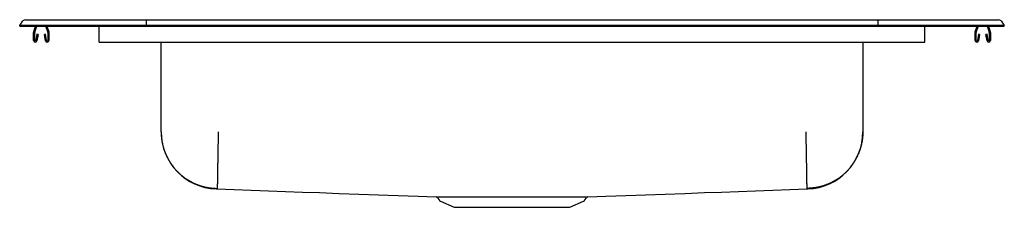
# Model space of a CAD drawing. Units: inches. Extents: x -15.5 to 15.5, y -5.7 to 0.2.
import ezdxf

# ---------------------------------------------------------------- set-up
doc = ezdxf.new("R2010")
doc.units = ezdxf.units.IN
doc.header["$MEASUREMENT"] = 0
doc.layers.get('0').update_dxf_attribs({"linetype": 'CONTINUOUS'})

# ---------------------------------------------------------------- blocks, each defined once
blk = doc.blocks.new('DRKAD311955_FRONT')
at = {"color": 7, "linetype": 'Continuous'}
for p, q in [((-15.5, 0.016), (-15.396, 0.164)), ((-15.342, 0.016), (-15.5, 0.016)), ((-15.5, 0), (-15.5, 0.016)), ((-15.5, 0), (-15.342, 0)), ((-14.988, 0.016), (-15.342, 0.016)), ((-15.342, 0), (-14.988, 0)), ((-15.322, 0.202), (-15.164, 0.202)), ((-15.164, 0.202), (-14.98, 0.202)), ((-15.059, -0.177), (-14.998, 0)), ((-15.026, -0.188), (-14.961, 0)), ((-11.517, 0.016), (-14.988, 0.016)), ((-14.988, 0), (-11.517, 0)), ((-14.98, 0.202), (-11.513, 0.202)), ((-14.684, 0), (-14.619, -0.188)), ((-14.647, 0), (-14.586, -0.177)), ((-13, -0.177), (-13, 0)), ((-11.515, 0.164), (-11.517, 0.016)), ((-11.517, 0), (-11.517, 0.016)), ((11.517, 0.016), (-11.517, 0.016)), ((-11.517, 0), (11.517, 0)), ((-11.513, 0.202), (11.513, 0.202)), ((11.513, 0.202), (14.98, 0.202)), ((11.515, 0.164), (11.517, 0.016)), ((11.517, 0), (11.517, 0.016)), ((14.988, 0.016), (11.517, 0.016)), ((11.517, 0), (14.988, 0)), ((13, -0.177), (13, 0)), ((14.586, -0.177), (14.647, 0)), ((14.619, -0.188), (14.684, 0)), ((14.961, 0), (15.026, -0.188)), ((14.98, 0.202), (15.164, 0.202)), ((15.342, 0.016), (14.988, 0.016)), ((14.988, 0), (15.342, 0)), ((14.998, 0), (15.059, -0.177)), ((15.164, 0.202), (15.322, 0.202)), ((15.5, 0.016), (15.342, 0.016)), ((15.342, 0), (15.5, 0)), ((15.396, 0.164), (15.5, 0.016)), ((15.5, 0), (15.5, 0.016)), ((-15.063, -0.452), (-15.063, -0.198)), ((-15.028, -0.452), (-15.028, -0.198)), ((-14.956, -0.257), (-14.994, -0.455)), ((-14.922, -0.263), (-14.959, -0.462)), ((-14.922, -0.263), (-14.956, -0.257)), ((-14.689, -0.257), (-14.723, -0.263)), ((-14.686, -0.462), (-14.723, -0.263)), ((-14.651, -0.455), (-14.689, -0.257)), ((-14.618, -0.198), (-14.618, -0.452)), ((-14.583, -0.198), (-14.583, -0.452)), ((-13, -0.198), (-13, -0.177)), ((-13, -0.452), (-13, -0.198)), ((13, -0.198), (13, -0.177)), ((13, -0.452), (13, -0.198)), ((14.583, -0.452), (14.583, -0.198)), ((14.618, -0.452), (14.618, -0.198)), ((14.689, -0.257), (14.651, -0.455)), ((14.723, -0.263), (14.686, -0.462)), ((14.723, -0.263), (14.689, -0.257)), ((14.956, -0.257), (14.922, -0.263)), ((14.959, -0.462), (14.922, -0.263)), ((14.994, -0.455), (14.956, -0.257)), ((15.028, -0.198), (15.028, -0.452)), ((15.063, -0.198), (15.063, -0.452)), ((-13, -0.504), (-13, -0.452)), ((-13, -0.504), (13, -0.504)), ((-11.046, -3.328), (-11.046, -0.504)), ((11.046, -0.504), (11.046, -3.328)), ((13, -0.504), (13, -0.452)), ((-2.344, -5.4), (-2.298, -5.466)), ((-2.254, -5.503), (-1.823, -5.7)), ((1.823, -5.7), (2.254, -5.503)), ((2.298, -5.466), (2.344, -5.4)), ((-1.823, -5.7), (1.823, -5.7))]:
    blk.add_line(p, q, dxfattribs=at)
for points in [[(-11.513, 0.202), (-11.514, 0.201), (-11.514, 0.196), (-11.514, 0.188), (-11.515, 0.177), (-11.515, 0.164)], [(11.515, 0.164), (11.515, 0.177), (11.514, 0.188), (11.514, 0.196), (11.514, 0.201), (11.513, 0.202)], [(-11.046, -3.328), (-11.046, -3.347), (-11.046, -3.365), (-11.045, -3.384), (-11.045, -3.402), (-11.044, -3.421), (-11.043, -3.44), (-11.041, -3.458), (-11.04, -3.477), (-11.038, -3.496), (-11.036, -3.515), (-11.034, -3.534), (-11.032, -3.553), (-11.029, -3.572), (-11.027, -3.591), (-11.024, -3.61), (-11.02, -3.63), (-11.017, -3.649), (-11.013, -3.668), (-11.009, -3.687), (-11.005, -3.707), (-11.001, -3.726), (-10.997, -3.745), (-10.992, -3.764), (-10.987, -3.784), (-10.982, -3.803), (-10.976, -3.822), (-10.97, -3.842), (-10.964, -3.861), (-10.958, -3.88), (-10.952, -3.899), (-10.945, -3.919), (-10.938, -3.938), (-10.931, -3.957), (-10.924, -3.976), (-10.916, -3.995), (-10.908, -4.014), (-10.9, -4.033), (-10.892, -4.052), (-10.883, -4.071), (-10.875, -4.09), (-10.866, -4.109), (-10.856, -4.127), (-10.847, -4.146), (-10.837, -4.165), (-10.827, -4.183), (-10.817, -4.201), (-10.806, -4.22), (-10.796, -4.238), (-10.785, -4.256), (-10.774, -4.274), (-10.762, -4.292), (-10.751, -4.309), (-10.739, -4.327), (-10.727, -4.344), (-10.715, -4.362), (-10.702, -4.379), (-10.69, -4.396), (-10.677, -4.413), (-10.664, -4.43), (-10.65, -4.446), (-10.637, -4.463), (-10.623, -4.479), (-10.609, -4.495), (-10.595, -4.511), (-10.581, -4.527), (-10.566, -4.543), (-10.551, -4.559), (-10.536, -4.574), (-10.521, -4.589), (-10.506, -4.604), (-10.491, -4.619), (-10.475, -4.633), (-10.459, -4.648), (-10.443, -4.662), (-10.427, -4.676), (-10.411, -4.69), (-10.395, -4.703), (-10.378, -4.717), (-10.361, -4.73), (-10.344, -4.743), (-10.327, -4.756), (-10.31, -4.768), (-10.293, -4.781), (-10.276, -4.793), (-10.258, -4.805), (-10.24, -4.816), (-10.223, -4.828), (-10.205, -4.839), (-10.187, -4.85), (-10.169, -4.861), (-10.151, -4.871), (-10.132, -4.881), (-10.114, -4.891), (-10.095, -4.901), (-10.077, -4.911), (-10.058, -4.92), (-10.04, -4.929), (-10.021, -4.938), (-10.002, -4.947), (-9.983, -4.955), (-9.964, -4.963), (-9.945, -4.971), (-9.926, -4.979), (-9.907, -4.987), (-9.888, -4.994), (-9.869, -5.001), (-9.85, -5.007), (-9.831, -5.014), (-9.812, -5.02), (-9.793, -5.026), (-9.773, -5.032), (-9.754, -5.038), (-9.735, -5.043), (-9.716, -5.048), (-9.696, -5.053), (-9.677, -5.058), (-9.658, -5.062), (-9.639, -5.066), (-9.62, -5.07), (-9.6, -5.074), (-9.581, -5.077), (-9.562, -5.081), (-9.543, -5.084), (-9.524, -5.087), (-9.505, -5.089), (-9.486, -5.092), (-9.467, -5.094), (-9.449, -5.096), (-9.43, -5.098), (-9.411, -5.099), (-9.392, -5.101), (-9.374, -5.102), (-9.355, -5.103), (-9.337, -5.104), (-9.318, -5.104), (-9.3, -5.105)], [(-9.25, -3.328), (-9.25, -3.347), (-9.251, -3.365), (-9.251, -3.384), (-9.251, -3.402), (-9.252, -3.421), (-9.252, -3.44), (-9.252, -3.458), (-9.252, -3.477), (-9.253, -3.496), (-9.253, -3.515), (-9.253, -3.534), (-9.254, -3.553), (-9.254, -3.572), (-9.254, -3.591), (-9.255, -3.61), (-9.255, -3.629), (-9.255, -3.649), (-9.256, -3.668), (-9.256, -3.687), (-9.256, -3.706), (-9.257, -3.726), (-9.257, -3.745), (-9.257, -3.764), (-9.258, -3.783), (-9.258, -3.803), (-9.258, -3.822), (-9.258, -3.841), (-9.259, -3.861), (-9.259, -3.88), (-9.259, -3.899), (-9.26, -3.918), (-9.26, -3.938), (-9.26, -3.957), (-9.261, -3.976), (-9.261, -3.995), (-9.261, -4.014), (-9.262, -4.033), (-9.262, -4.052), (-9.262, -4.071), (-9.263, -4.089), (-9.263, -4.108), (-9.263, -4.127), (-9.264, -4.145), (-9.264, -4.164), (-9.264, -4.182), (-9.264, -4.201), (-9.265, -4.219), (-9.265, -4.237), (-9.265, -4.255), (-9.266, -4.273), (-9.266, -4.291), (-9.266, -4.309), (-9.267, -4.326), (-9.267, -4.344), (-9.267, -4.361), (-9.267, -4.378), (-9.268, -4.395), (-9.268, -4.412), (-9.268, -4.429), (-9.269, -4.446), (-9.269, -4.462), (-9.269, -4.479), (-9.269, -4.495), (-9.27, -4.511), (-9.27, -4.527), (-9.27, -4.542), (-9.27, -4.558), (-9.271, -4.573), (-9.271, -4.588), (-9.271, -4.603), (-9.272, -4.618), (-9.272, -4.633), (-9.272, -4.647), (-9.272, -4.661), (-9.272, -4.675), (-9.273, -4.689), (-9.273, -4.703), (-9.273, -4.716), (-9.273, -4.729), (-9.274, -4.742), (-9.274, -4.755), (-9.274, -4.768), (-9.274, -4.78), (-9.274, -4.792), (-9.275, -4.804), (-9.275, -4.816), (-9.275, -4.827), (-9.275, -4.838), (-9.275, -4.849), (-9.276, -4.86), (-9.276, -4.87), (-9.276, -4.881), (-9.276, -4.891), (-9.276, -4.901), (-9.277, -4.91), (-9.277, -4.92), (-9.277, -4.929), (-9.277, -4.938), (-9.277, -4.946), (-9.277, -4.955), (-9.277, -4.963), (-9.278, -4.971), (-9.278, -4.979), (-9.278, -4.986), (-9.278, -4.993), (-9.278, -5), (-9.278, -5.007), (-9.278, -5.013), (-9.278, -5.02), (-9.279, -5.026), (-9.279, -5.032), (-9.279, -5.037), (-9.279, -5.043), (-9.279, -5.048), (-9.279, -5.053), (-9.279, -5.057), (-9.279, -5.062), (-9.279, -5.066), (-9.279, -5.07), (-9.279, -5.074), (-9.279, -5.077), (-9.28, -5.08), (-9.28, -5.084), (-9.28, -5.086), (-9.28, -5.089), (-9.28, -5.092), (-9.28, -5.094), (-9.28, -5.096), (-9.28, -5.098), (-9.28, -5.099), (-9.28, -5.101), (-9.28, -5.102), (-9.28, -5.103), (-9.28, -5.104), (-9.28, -5.104), (-9.28, -5.105)], [(9.25, -3.328), (9.25, -3.347), (9.251, -3.365), (9.251, -3.384), (9.251, -3.402), (9.252, -3.421), (9.252, -3.44), (9.252, -3.458), (9.253, -3.477), (9.253, -3.496), (9.253, -3.515), (9.253, -3.534), (9.254, -3.553), (9.254, -3.572), (9.254, -3.591), (9.255, -3.61), (9.255, -3.629), (9.255, -3.649), (9.256, -3.668), (9.256, -3.687), (9.256, -3.706), (9.257, -3.726), (9.257, -3.745), (9.257, -3.764), (9.258, -3.783), (9.258, -3.803), (9.258, -3.822), (9.259, -3.841), (9.259, -3.861), (9.259, -3.88), (9.26, -3.899), (9.26, -3.918), (9.26, -3.938), (9.261, -3.957), (9.261, -3.976), (9.261, -3.995), (9.262, -4.014), (9.262, -4.033), (9.262, -4.052), (9.263, -4.071), (9.263, -4.089), (9.263, -4.108), (9.264, -4.127), (9.264, -4.145), (9.264, -4.164), (9.264, -4.182), (9.265, -4.201), (9.265, -4.219), (9.265, -4.237), (9.266, -4.255), (9.266, -4.273), (9.266, -4.291), (9.267, -4.309), (9.267, -4.326), (9.267, -4.344), (9.267, -4.361), (9.268, -4.378), (9.268, -4.395), (9.268, -4.412), (9.269, -4.429), (9.269, -4.446), (9.269, -4.462), (9.269, -4.479), (9.27, -4.495), (9.27, -4.511), (9.27, -4.527), (9.271, -4.542), (9.271, -4.558), (9.271, -4.573), (9.271, -4.588), (9.272, -4.603), (9.272, -4.618), (9.272, -4.633), (9.272, -4.647), (9.273, -4.661), (9.273, -4.675), (9.273, -4.689), (9.273, -4.703), (9.273, -4.716), (9.274, -4.729), (9.274, -4.742), (9.274, -4.755), (9.274, -4.768), (9.275, -4.78), (9.275, -4.792), (9.275, -4.804), (9.275, -4.816), (9.275, -4.827), (9.276, -4.838), (9.276, -4.849), (9.276, -4.86), (9.276, -4.87), (9.276, -4.881), (9.276, -4.891), (9.277, -4.901), (9.277, -4.91), (9.277, -4.92), (9.277, -4.929), (9.277, -4.938), (9.277, -4.946), (9.278, -4.955), (9.278, -4.963), (9.278, -4.971), (9.278, -4.979), (9.278, -4.986), (9.278, -4.993), (9.278, -5), (9.278, -5.007), (9.279, -5.013), (9.279, -5.02), (9.279, -5.026), (9.279, -5.032), (9.279, -5.037), (9.279, -5.043), (9.279, -5.048), (9.279, -5.053), (9.279, -5.057), (9.279, -5.062), (9.279, -5.066), (9.279, -5.07), (9.28, -5.074), (9.28, -5.077), (9.28, -5.08), (9.28, -5.084), (9.28, -5.086), (9.28, -5.089), (9.28, -5.092), (9.28, -5.094), (9.28, -5.096), (9.28, -5.098), (9.28, -5.099), (9.28, -5.101), (9.28, -5.102), (9.28, -5.103), (9.28, -5.104), (9.28, -5.104), (9.28, -5.105)], [(11.046, -3.328), (11.046, -3.347), (11.046, -3.365), (11.045, -3.384), (11.045, -3.402), (11.044, -3.421), (11.043, -3.44), (11.041, -3.458), (11.04, -3.477), (11.038, -3.496), (11.036, -3.515), (11.034, -3.534), (11.032, -3.553), (11.029, -3.572), (11.027, -3.591), (11.024, -3.61), (11.02, -3.63), (11.017, -3.649), (11.013, -3.668), (11.009, -3.687), (11.005, -3.707), (11.001, -3.726), (10.997, -3.745), (10.992, -3.764), (10.987, -3.784), (10.982, -3.803), (10.976, -3.822), (10.97, -3.842), (10.964, -3.861), (10.958, -3.88), (10.952, -3.899), (10.945, -3.919), (10.938, -3.938), (10.931, -3.957), (10.924, -3.976), (10.916, -3.995), (10.908, -4.014), (10.9, -4.033), (10.892, -4.052), (10.883, -4.071), (10.875, -4.09), (10.866, -4.109), (10.856, -4.127), (10.847, -4.146), (10.837, -4.165), (10.827, -4.183), (10.817, -4.201), (10.806, -4.22), (10.796, -4.238), (10.785, -4.256), (10.774, -4.274), (10.762, -4.292), (10.751, -4.309), (10.739, -4.327), (10.727, -4.344), (10.715, -4.362), (10.702, -4.379), (10.69, -4.396), (10.677, -4.413), (10.664, -4.43), (10.65, -4.446), (10.637, -4.463), (10.623, -4.479), (10.609, -4.495), (10.595, -4.511), (10.581, -4.527), (10.566, -4.543), (10.551, -4.559), (10.536, -4.574), (10.521, -4.589), (10.506, -4.604), (10.491, -4.619), (10.475, -4.633), (10.459, -4.648), (10.443, -4.662), (10.427, -4.676), (10.411, -4.69), (10.395, -4.703), (10.378, -4.717), (10.361, -4.73), (10.344, -4.743), (10.327, -4.756), (10.31, -4.768), (10.293, -4.781), (10.276, -4.793), (10.258, -4.805), (10.24, -4.816), (10.223, -4.828), (10.205, -4.839), (10.187, -4.85), (10.169, -4.861), (10.151, -4.871), (10.132, -4.881), (10.114, -4.891), (10.095, -4.901), (10.077, -4.911), (10.058, -4.92), (10.04, -4.929), (10.021, -4.938), (10.002, -4.947), (9.983, -4.955), (9.964, -4.963), (9.945, -4.971), (9.926, -4.979), (9.907, -4.987), (9.888, -4.994), (9.869, -5.001), (9.85, -5.007), (9.831, -5.014), (9.812, -5.02), (9.793, -5.026), (9.773, -5.032), (9.754, -5.038), (9.735, -5.043), (9.716, -5.048), (9.696, -5.053), (9.677, -5.058), (9.658, -5.062), (9.639, -5.066), (9.62, -5.07), (9.6, -5.074), (9.581, -5.077), (9.562, -5.081), (9.543, -5.084), (9.524, -5.087), (9.505, -5.089), (9.486, -5.092), (9.467, -5.094), (9.449, -5.096), (9.43, -5.098), (9.411, -5.099), (9.392, -5.101), (9.374, -5.102), (9.355, -5.103), (9.337, -5.104), (9.318, -5.104), (9.3, -5.105)], [(-2.388, -5.373), (-2.387, -5.373), (-2.386, -5.373), (-2.385, -5.373), (-2.384, -5.373), (-2.382, -5.373), (-2.38, -5.373), (-2.378, -5.373), (-2.375, -5.373), (-2.373, -5.373), (-2.37, -5.373), (-2.368, -5.373), (-2.365, -5.373), (-2.362, -5.373), (-2.359, -5.373), (-2.356, -5.373), (-2.353, -5.373), (-2.349, -5.373), (-2.346, -5.373), (-2.342, -5.373), (-2.339, -5.373), (-2.335, -5.373), (-2.331, -5.373), (-2.327, -5.373), (-2.323, -5.373), (-2.319, -5.373), (-2.314, -5.373), (-2.31, -5.373), (-2.305, -5.373), (-2.3, -5.373), (-2.295, -5.373), (-2.29, -5.373), (-2.285, -5.373), (-2.279, -5.373), (-2.274, -5.373), (-2.268, -5.373), (-2.263, -5.373), (-2.257, -5.373), (-2.251, -5.373), (-2.245, -5.373), (-2.239, -5.373), (-2.232, -5.373), (-2.226, -5.373), (-2.219, -5.373), (-2.212, -5.374), (-2.206, -5.374), (-2.199, -5.374), (-2.192, -5.374), (-2.184, -5.374), (-2.177, -5.374), (-2.17, -5.374), (-2.162, -5.374), (-2.155, -5.374), (-2.147, -5.374), (-2.139, -5.374), (-2.131, -5.374), (-2.123, -5.374), (-2.114, -5.374), (-2.106, -5.374), (-2.098, -5.374), (-2.089, -5.374), (-2.08, -5.374), (-2.071, -5.374), (-2.062, -5.374), (-2.053, -5.374), (-2.044, -5.374), (-2.035, -5.374), (-2.026, -5.374), (-2.016, -5.374), (-2.007, -5.374), (-1.997, -5.374), (-1.987, -5.374), (-1.977, -5.374), (-1.967, -5.374), (-1.957, -5.374), (-1.947, -5.374), (-1.936, -5.374), (-1.926, -5.374), (-1.915, -5.374), (-1.904, -5.374), (-1.893, -5.374), (-1.882, -5.374), (-1.871, -5.374), (-1.86, -5.374), (-1.849, -5.374), (-1.838, -5.374), (-1.826, -5.374), (-1.815, -5.374), (-1.803, -5.374)], [(-1.803, -5.374), (-1.8, -5.374), (-1.797, -5.374), (-1.794, -5.374), (-1.79, -5.374), (-1.787, -5.374), (-1.784, -5.374), (-1.78, -5.374), (-1.777, -5.374), (-1.774, -5.374), (-1.77, -5.374), (-1.767, -5.374), (-1.764, -5.374), (-1.76, -5.374), (-1.757, -5.374), (-1.754, -5.374), (-1.75, -5.374), (-1.747, -5.374), (-1.744, -5.374), (-1.74, -5.374), (-1.737, -5.374), (-1.733, -5.374), (-1.73, -5.374), (-1.726, -5.374), (-1.723, -5.374)], [(-1.723, -5.374), (-1.713, -5.374), (-1.702, -5.374), (-1.692, -5.374), (-1.682, -5.374), (-1.671, -5.374), (-1.661, -5.374), (-1.65, -5.374), (-1.64, -5.374), (-1.629, -5.374), (-1.618, -5.374), (-1.607, -5.374), (-1.597, -5.374), (-1.586, -5.374), (-1.575, -5.374), (-1.564, -5.374), (-1.553, -5.374), (-1.542, -5.374), (-1.53, -5.374), (-1.519, -5.374), (-1.508, -5.374), (-1.497, -5.374), (-1.485, -5.374), (-1.474, -5.373), (-1.462, -5.373), (-1.451, -5.373), (-1.439, -5.373), (-1.427, -5.373), (-1.416, -5.373), (-1.404, -5.373), (-1.392, -5.373), (-1.38, -5.373), (-1.368, -5.373), (-1.356, -5.373), (-1.344, -5.373), (-1.332, -5.373), (-1.32, -5.373), (-1.308, -5.373), (-1.296, -5.373), (-1.283, -5.373), (-1.271, -5.373), (-1.258, -5.373), (-1.246, -5.373), (-1.233, -5.373), (-1.221, -5.373), (-1.208, -5.373), (-1.195, -5.373), (-1.183, -5.373), (-1.17, -5.373), (-1.157, -5.373), (-1.144, -5.373), (-1.131, -5.373), (-1.119, -5.373), (-1.106, -5.373), (-1.093, -5.373), (-1.08, -5.373), (-1.067, -5.373), (-1.054, -5.373), (-1.041, -5.373), (-1.028, -5.373), (-1.014, -5.373), (-1.001, -5.373), (-0.988, -5.373), (-0.975, -5.373), (-0.962, -5.373), (-0.948, -5.373), (-0.935, -5.373), (-0.922, -5.373), (-0.908, -5.373), (-0.895, -5.373), (-0.881, -5.373), (-0.868, -5.373), (-0.854, -5.373), (-0.841, -5.373), (-0.827, -5.373), (-0.814, -5.373), (-0.8, -5.373), (-0.786, -5.373), (-0.773, -5.373), (-0.759, -5.373), (-0.745, -5.373), (-0.731, -5.373), (-0.717, -5.373), (-0.704, -5.373), (-0.69, -5.373), (-0.676, -5.373), (-0.662, -5.373), (-0.648, -5.373), (-0.634, -5.373), (-0.62, -5.373), (-0.606, -5.373), (-0.592, -5.373), (-0.578, -5.373), (-0.563, -5.373), (-0.549, -5.373), (-0.535, -5.373), (-0.521, -5.373), (-0.506, -5.373), (-0.492, -5.373), (-0.478, -5.373), (-0.463, -5.373), (-0.449, -5.373), (-0.434, -5.373), (-0.42, -5.373), (-0.406, -5.373), (-0.391, -5.373), (-0.377, -5.373), (-0.362, -5.373), (-0.348, -5.373), (-0.333, -5.373), (-0.319, -5.373), (-0.305, -5.373), (-0.29, -5.373), (-0.276, -5.373), (-0.261, -5.373), (-0.247, -5.373), (-0.232, -5.373), (-0.218, -5.373), (-0.203, -5.373), (-0.189, -5.373), (-0.175, -5.373), (-0.16, -5.373), (-0.146, -5.373), (-0.131, -5.373), (-0.117, -5.373), (-0.102, -5.373), (-0.088, -5.373), (-0.073, -5.373), (-0.059, -5.373), (-0.044, -5.373), (-0.03, -5.373), (-0.015, -5.373), (-0.001, -5.373), (0.014, -5.373), (0.028, -5.373), (0.043, -5.373), (0.057, -5.373), (0.072, -5.373), (0.086, -5.373), (0.101, -5.373), (0.115, -5.373), (0.13, -5.373), (0.144, -5.373), (0.159, -5.373), (0.173, -5.373), (0.188, -5.373), (0.202, -5.373), (0.217, -5.373), (0.231, -5.373), (0.246, -5.373), (0.26, -5.373), (0.275, -5.373), (0.289, -5.373), (0.304, -5.373), (0.318, -5.373), (0.333, -5.373), (0.347, -5.373), (0.362, -5.373), (0.376, -5.373), (0.391, -5.373), (0.405, -5.373), (0.42, -5.373), (0.434, -5.373), (0.448, -5.373), (0.463, -5.373), (0.477, -5.373), (0.491, -5.373), (0.506, -5.373), (0.52, -5.373), (0.534, -5.373), (0.548, -5.373), (0.562, -5.373), (0.576, -5.373), (0.59, -5.373), (0.604, -5.373), (0.618, -5.373), (0.632, -5.373), (0.646, -5.373), (0.66, -5.373), (0.674, -5.373), (0.688, -5.373), (0.702, -5.373), (0.716, -5.373), (0.73, -5.373), (0.743, -5.373), (0.757, -5.373), (0.771, -5.373), (0.785, -5.373), (0.798, -5.373), (0.812, -5.373), (0.826, -5.373), (0.839, -5.373), (0.853, -5.373), (0.866, -5.373), (0.88, -5.373), (0.893, -5.373), (0.907, -5.373), (0.92, -5.373), (0.934, -5.373), (0.947, -5.373), (0.96, -5.373), (0.974, -5.373), (0.987, -5.373), (1, -5.373), (1.013, -5.373), (1.027, -5.373), (1.04, -5.373), (1.053, -5.373), (1.066, -5.373), (1.079, -5.373), (1.092, -5.373), (1.105, -5.373), (1.118, -5.373), (1.131, -5.373), (1.144, -5.373), (1.157, -5.373), (1.17, -5.373), (1.182, -5.373), (1.195, -5.373), (1.208, -5.373), (1.22, -5.373), (1.233, -5.373), (1.245, -5.373), (1.258, -5.373), (1.27, -5.373), (1.282, -5.373), (1.295, -5.373), (1.307, -5.373), (1.319, -5.373), (1.331, -5.373), (1.343, -5.373), (1.355, -5.373), (1.367, -5.373), (1.379, -5.373), (1.391, -5.373), (1.402, -5.373), (1.414, -5.373), (1.426, -5.373), (1.438, -5.373), (1.449, -5.373), (1.461, -5.373), (1.472, -5.373), (1.483, -5.374), (1.495, -5.374), (1.506, -5.374), (1.517, -5.374), (1.529, -5.374), (1.54, -5.374), (1.551, -5.374), (1.562, -5.374), (1.573, -5.374), (1.584, -5.374), (1.595, -5.374), (1.605, -5.374), (1.616, -5.374), (1.627, -5.374), (1.638, -5.374), (1.648, -5.374), (1.659, -5.374), (1.669, -5.374), (1.68, -5.374), (1.69, -5.374), (1.701, -5.374), (1.711, -5.374), (1.721, -5.374)], [(1.721, -5.374), (1.725, -5.374), (1.728, -5.374), (1.732, -5.374), (1.735, -5.374), (1.739, -5.374), (1.742, -5.374), (1.746, -5.374), (1.749, -5.374), (1.752, -5.374), (1.756, -5.374), (1.759, -5.374), (1.763, -5.374), (1.766, -5.374), (1.77, -5.374), (1.773, -5.374), (1.776, -5.374), (1.78, -5.374), (1.783, -5.374), (1.787, -5.374), (1.79, -5.374), (1.793, -5.374), (1.797, -5.374), (1.8, -5.374), (1.803, -5.374)], [(1.803, -5.374), (1.811, -5.374), (1.819, -5.374), (1.827, -5.374), (1.835, -5.374), (1.843, -5.374), (1.851, -5.374), (1.858, -5.374), (1.866, -5.374), (1.874, -5.374), (1.881, -5.374), (1.889, -5.374), (1.896, -5.374), (1.904, -5.374), (1.911, -5.374), (1.918, -5.374), (1.926, -5.374), (1.933, -5.374), (1.94, -5.374), (1.947, -5.374), (1.954, -5.374), (1.961, -5.374), (1.968, -5.374), (1.975, -5.374), (1.982, -5.374), (1.989, -5.374), (1.995, -5.374), (2.002, -5.374), (2.009, -5.374), (2.015, -5.374), (2.022, -5.374), (2.028, -5.374), (2.035, -5.374), (2.041, -5.374), (2.047, -5.374), (2.054, -5.374), (2.06, -5.374), (2.066, -5.374), (2.072, -5.374), (2.078, -5.374), (2.084, -5.374)], [(2.084, -5.374), (2.092, -5.374), (2.1, -5.374), (2.108, -5.374), (2.116, -5.374), (2.124, -5.374), (2.131, -5.374), (2.139, -5.374), (2.147, -5.374), (2.154, -5.374), (2.161, -5.374), (2.169, -5.374), (2.176, -5.374), (2.183, -5.374), (2.19, -5.374), (2.196, -5.374), (2.203, -5.374), (2.21, -5.374), (2.216, -5.374), (2.222, -5.373), (2.228, -5.373), (2.234, -5.373), (2.24, -5.373), (2.246, -5.373), (2.252, -5.373), (2.257, -5.373), (2.263, -5.373), (2.268, -5.373), (2.274, -5.373), (2.279, -5.373), (2.284, -5.373), (2.289, -5.373), (2.294, -5.373), (2.298, -5.373), (2.303, -5.373), (2.308, -5.373), (2.312, -5.373), (2.316, -5.373), (2.32, -5.373), (2.324, -5.373), (2.328, -5.373), (2.332, -5.373), (2.336, -5.373), (2.339, -5.373), (2.343, -5.373), (2.346, -5.373), (2.349, -5.373), (2.353, -5.373), (2.356, -5.373), (2.359, -5.373), (2.362, -5.373), (2.365, -5.373), (2.367, -5.373), (2.37, -5.373), (2.372, -5.373), (2.374, -5.373), (2.376, -5.373), (2.378, -5.373), (2.38, -5.373), (2.381, -5.373), (2.383, -5.373), (2.384, -5.373), (2.385, -5.373), (2.385, -5.373), (2.386, -5.373)]]:
    blk.add_lwpolyline(points, dxfattribs=at)
at = {"color": 7, "linetype": 'Continuous', "flags": 128}
for points in [[(-9.313, -5.122), (-9.296, -5.122), (-8.75, -5.142), (-8.208, -5.161), (-7.668, -5.181), (-7.131, -5.2), (-6.596, -5.22), (-6.062, -5.239), (-5.441, -5.262), (-4.82, -5.284), (-4.201, -5.307), (-3.58, -5.33), (-2.959, -5.352), (-2.388, -5.373)], [(2.386, -5.373), (2.959, -5.352), (3.58, -5.33), (4.2, -5.307), (4.82, -5.284), (5.441, -5.262), (6.062, -5.239), (6.596, -5.22), (7.131, -5.2), (7.668, -5.181), (8.208, -5.161), (8.75, -5.142), (9.296, -5.122), (9.313, -5.122)]]:
    blk.add_lwpolyline(points, dxfattribs=at)
at = {"color": 7, "linetype": 'Continuous'}
blk.add_polyline3d([(-2.343, -5.4, 0), (-2.343, -5.4, 0), (-2.343, -5.4, 0), (-2.343, -5.4, 0), (-2.343, -5.4, 0), (-2.343, -5.4, 0), (-2.343, -5.4, 0), (-2.343, -5.4, 0), (-2.344, -5.4, 0)], dxfattribs=at)
for centre, radius, start, end in [((-15.322, 0.111), 0.091, 90, 144.8622), ((15.322, 0.111), 0.091, 35.1378, 90), ((-14.996, -0.198), 0.067, 161, 180), ((-14.996, -0.198), 0.032, 161, 180), ((-14.65, -0.198), 0.032, 0, 19), ((-14.65, -0.198), 0.067, 0, 19), ((14.65, -0.198), 0.067, 161, 180), ((14.65, -0.198), 0.032, 161, 180), ((14.996, -0.198), 0.032, 0, 19), ((14.996, -0.198), 0.067, 0, 19), ((-15.011, -0.452), 0.052, 180, 349.2013), ((-15.011, -0.452), 0.017, 180, 349.2013), ((-14.635, -0.452), 0.052, 190.7987, 0), ((-14.635, -0.452), 0.017, 190.7987, 0), ((14.635, -0.452), 0.052, 180, 349.2013), ((14.635, -0.452), 0.017, 180, 349.2013), ((15.011, -0.452), 0.052, 190.7987, 0), ((15.011, -0.452), 0.017, 190.7987, 0), ((-9.25, -3.328), 1.796, 180, 267.9339), ((9.25, -3.328), 1.796, 272.0661, 360), ((-2.39, -5.427), 0.0534, 30.5992, 77.9202), ((-2.209, -5.404), 0.109, 215, 245.4762), ((2.209, -5.404), 0.109, 294.5238, 325), ((2.392, -5.429), 0.0551, 103.774, 148.6834)]:
    blk.add_arc(centre, radius, start, end, dxfattribs=at)

msp = doc.modelspace()

# ---------------------------------------------------------------- block references
msp.add_blockref('DRKAD311955_FRONT', (0, 0))

doc.saveas('drawing.dxf')
